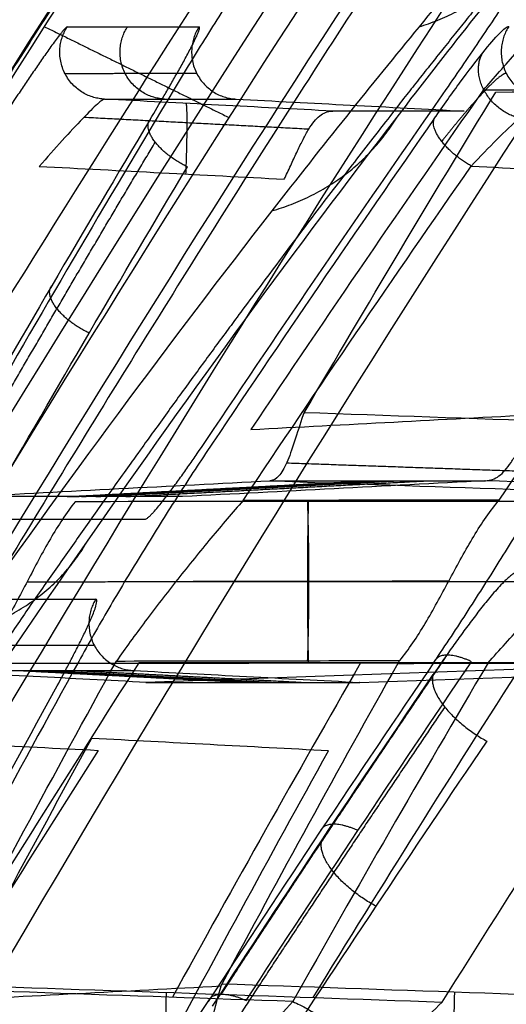
# Model space of a CAD drawing. Units: millimetres. Extents: x -240 to 240, y -7 to 562.
# Drawn here: x -136 to -132, y 507 to 514 of the extents above; entities that cross this region are included whole.
import ezdxf

# ---------------------------------------------------------------- set-up
doc = ezdxf.new("R2010")
doc.units = ezdxf.units.MM
doc.header["$MEASUREMENT"] = 0
doc.layers.add('Default', color=7, linetype='Continuous', true_color=0x000000)

msp = doc.modelspace()

# ---------------------------------------------------------------- linework, layer by layer
at = {"layer": 'Default'}
msp.add_arc((0, 428, -80.8098), 159.7099, 141.708251, 153.953741, dxfattribs=at)
for points, knots in [([(-131.5375, 520.9207, -120.703), (-134.5306, 516.694, -120.5233), (-137.3213, 512.3206, -120.3372), (-141.1795, 505.5781, -120.05), (-142.4113, 503.2998, -119.9528), (-144.1765, 499.8378, -119.8052), (-144.751, 498.6768, -119.7556), (-145.5914, 496.9254, -119.6809), (-145.8681, 496.3399, -119.6559), (-146.4144, 495.1654, -119.6058), (-146.684, 494.5764, -119.5828), (-146.95, 493.986, -119.5548)], [-0.02887128, -0.02887128, -0.02887128, -0.02887128, -0.01331918, -0.01331918, -0.00554312, -0.00554312, -0.00165413, -0.00165413, 0.00029095, 0.00029095, 0.00223603, 0.00223603, 0.00223603, 0.00223603]), ([(-146.5751, 494.7185, -119.3237), (-146.4442, 495.0052, -119.336), (-146.3125, 495.292, -119.3482), (-146.0473, 495.864, -119.3728), (-145.9138, 496.1496, -119.385), (-145.5109, 497.0052, -119.4217), (-145.239, 497.574, -119.4461), (-144.4132, 499.2755, -119.519), (-143.8493, 500.4035, -119.5674), (-142.118, 503.7674, -119.7115), (-140.9117, 505.9818, -119.8064), (-137.1385, 512.5372, -120.087), (-134.4164, 516.7916, -120.2689), (-131.5022, 520.9068, -120.4448)], [-0.03027264, -0.03027264, -0.03027264, -0.03027264, -0.02932626, -0.02932626, -0.02837988, -0.02837988, -0.02648713, -0.02648713, -0.02270303, -0.02270303, -0.01513506, -0.01513506, 0, 0, 0, 0]), ([(-144.668, 496.7676, -116.8594), (-144.4605, 497.2038, -116.8781), (-144.2509, 497.639, -116.8969), (-143.3731, 499.4412, -116.9744), (-142.6873, 500.8, -117.0328), (-141.2767, 503.4982, -117.1488), (-140.5525, 504.8365, -117.2063), (-139.0663, 507.4923, -117.3204), (-138.3043, 508.8094, -117.3769), (-136.7423, 511.4231, -117.4891), (-135.9429, 512.7184, -117.5447), (-134.3084, 515.2843, -117.6548), (-133.4732, 516.5553, -117.7093), (-132.0575, 518.6441, -117.7988), (-131.4873, 519.4687, -117.8342), (-130.9092, 520.2881, -117.8693)], [3.76447, 3.76447, 3.76447, 3.76447, 5.223323, 5.223323, 9.818745, 9.818745, 14.414167, 14.414167, 19.009589, 19.009589, 23.605011, 23.605011, 28.200434, 28.200434, 31.229582, 31.229582, 31.229582, 31.229582]), ([(-143.0776, 498.0451, -49.5713), (-142.6569, 498.853, -48.7015), (-142.2338, 499.6447, -47.8144), (-141.3845, 501.1953, -46.0047), (-140.9575, 501.9556, -45.0802), (-139.6823, 504.1716, -42.2696), (-138.839, 505.5653, -40.3442), (-137.1801, 508.1854, -36.3844), (-136.3646, 509.4118, -34.3501), (-134.7779, 511.6915, -30.1626), (-134.0067, 512.7449, -28.0095), (-132.8985, 514.1855, -24.6802), (-132.5374, 514.6423, -23.5542), (-131.8343, 515.507, -21.2661), (-131.4929, 515.9142, -20.1054), (-130.5124, 517.047, -16.6036), (-129.9137, 517.6884, -14.2315), (-128.8466, 518.7324, -9.401), (-128.3785, 519.1347, -6.9425), (-127.793, 519.5422, -3.185), (-127.6168, 519.6454, -1.9163), (-127.3101, 519.7816, 0.6149), (-127.1791, 519.815, 1.8789), (-126.854, 519.8117, 5.6641), (-126.7274, 519.672, 8.1805), (-126.6552, 519.1159, 13.2003), (-126.7096, 518.6994, 15.7044), (-126.9948, 517.5846, 20.696), (-127.2225, 516.8981, 23.1315), (-127.8211, 515.2862, 27.8933), (-128.1922, 514.3609, 30.2195), (-128.8375, 512.8023, 33.6326), (-129.0676, 512.2541, 34.7581), (-129.554, 511.1024, 36.9824), (-129.8084, 510.5037, 38.0722), (-130.5993, 508.6425, 41.2793), (-131.1636, 507.3152, 43.3346), (-132.93, 503.0935, 49.2802), (-134.2044, 499.9613, 52.9525), (-135.5006, 496.5268, 56.3699)], [0, 0, 0, 0, 0.0038099, 0.0038099, 0.0076198, 0.0076198, 0.0152396, 0.0152396, 0.0228594, 0.0228594, 0.0304792, 0.0304792, 0.0342863, 0.0342863, 0.0380934, 0.0380934, 0.0457077, 0.0457077, 0.053333, 0.053333, 0.0571457, 0.0571457, 0.0609583, 0.0609583, 0.0685781, 0.0685781, 0.0761979, 0.0761979, 0.0838177, 0.0838177, 0.0914375, 0.0914375, 0.0952474, 0.0952474, 0.0990573, 0.0990573, 0.106677, 0.106677, 0.1219166, 0.1219166, 0.1219166, 0.1219166]), ([(-130.8156, 519.2581, -115.8019), (-133.2529, 515.762, -115.6513), (-135.5496, 512.1689, -115.4964), (-139.8485, 504.8109, -115.1788), (-141.8507, 501.0459, -115.0161), (-143.6992, 497.2061, -114.8501)], [-0.02628288, -0.02628288, -0.02628288, -0.02628288, -0.01348585, -0.01348585, -0.00068938, -0.00068938, -0.00068938, -0.00068938]), ([(-136.5244, 495.9863, 55.4268), (-135.2073, 499.4001, 52.0816), (-133.9122, 502.5149, 48.4847), (-132.1167, 506.7136, 42.6578), (-131.5431, 508.0338, 40.643), (-130.7388, 509.8851, 37.4982), (-130.4801, 510.4806, 36.4295), (-129.9854, 511.6261, 34.2479), (-129.7513, 512.1713, 33.1439), (-129.0946, 513.7213, 29.7956), (-128.7168, 514.6414, 27.5131), (-128.1065, 516.2435, 22.84), (-127.8741, 516.9255, 20.4494), (-127.5815, 518.0317, 15.5496), (-127.5249, 518.4441, 13.0911), (-127.5945, 518.9931, 8.163), (-127.7207, 519.1298, 5.6925), (-128.0475, 519.1288, 1.9774), (-128.1793, 519.0941, 0.7374), (-128.4109, 518.9902, -1.1248), (-128.4938, 518.9468, -1.7463), (-128.6704, 518.8432, -2.9861), (-128.764, 518.783, -3.6043), (-129.2558, 518.4412, -6.6757), (-129.728, 518.0378, -9.087), (-130.8057, 516.9921, -13.8272), (-131.4112, 516.3498, -16.1562), (-132.4029, 515.2164, -19.5935), (-132.7483, 514.8091, -20.7327), (-133.4598, 513.9445, -22.9782), (-133.8253, 513.4878, -24.083), (-134.9463, 512.0488, -27.3477), (-135.7263, 510.9974, -29.4579), (-137.3314, 508.7233, -33.5607), (-138.1565, 507.5005, -35.5532), (-139.8349, 504.8895, -39.4304), (-140.6882, 503.5013, -41.315), (-141.9785, 501.2949, -44.0651), (-142.4107, 500.5382, -44.9696), (-143.2701, 498.9951, -46.7397), (-143.6983, 498.2074, -47.6072), (-144.1241, 497.4038, -48.4577)], [0, 0, 0, 0, 0.0148627, 0.0148627, 0.022294, 0.022294, 0.0260096, 0.0260096, 0.0297253, 0.0297253, 0.0371566, 0.0371566, 0.044588, 0.044588, 0.0520193, 0.0520193, 0.0594506, 0.0594506, 0.0631663, 0.0631663, 0.0650241, 0.0650241, 0.0668819, 0.0668819, 0.0743133, 0.0743133, 0.0817446, 0.0817446, 0.0854603, 0.0854603, 0.0891759, 0.0891759, 0.0966073, 0.0966073, 0.1040386, 0.1040386, 0.1114699, 0.1114699, 0.1151856, 0.1151856, 0.1189012, 0.1189012, 0.1189012, 0.1189012]), ([(-130.6324, 519.0414, -114.8369), (-132.9631, 515.7038, -114.7027), (-135.165, 512.2782, -114.5616), (-139.3016, 505.2665, -114.2663), (-141.2324, 501.6873, -114.1124), (-143.0258, 498.0347, -113.9523)], [-0.02532579, -0.02532579, -0.02532579, -0.02532579, -0.01311667, -0.01311667, -0.00090754, -0.00090754, -0.00090754, -0.00090754]), ([(-142.3272, 497.9472, -114.2176), (-140.5507, 501.5654, -114.3739), (-138.6366, 505.1153, -114.5271), (-134.5438, 512.0595, -114.8265), (-132.365, 515.4537, -114.9727), (-130.0599, 518.7607, -115.115)], [-0.024194, -0.024194, -0.024194, -0.024194, -0.01209718, -0.01209718, 0, 0, 0, 0]), ([(-133.9276, 515.4605, -145.7187), (-134.0146, 515.3344, -145.6461), (-134.1005, 515.2076, -145.5948), (-134.2704, 514.9527, -145.5253), (-134.3557, 514.8226, -145.5069), (-134.5218, 514.5655, -145.5022), (-134.6042, 514.4359, -145.5157), (-134.7263, 514.2407, -145.5632), (-134.7667, 514.1754, -145.5837), (-134.847, 514.0447, -145.6353), (-134.8867, 513.9792, -145.6664), (-134.9261, 513.9135, -145.7043)], [0, 0, 0, 0, 0.000473422, 0.000473422, 0.000943424, 0.000943424, 0.001416861, 0.001416861, 0.001653537, 0.001653537, 0.001890214, 0.001890214, 0.001890214, 0.001890214]), ([(-132.9026, 513.9099, -171.9221), (-132.8138, 514.037, -171.9954), (-132.7264, 514.1648, -172.0448), (-132.5535, 514.4216, -172.1092), (-132.4665, 514.5528, -172.1242), (-132.2975, 514.8112, -172.1219), (-132.2128, 514.9426, -172.1049), (-132.0469, 515.2039, -172.0358), (-131.9642, 515.3362, -171.9833), (-131.8837, 515.468, -171.9074)], [0, 0, 0, 0, 0.000478707, 0.000478707, 0.000953687, 0.000953687, 0.001430587, 0.001430587, 0.00190754, 0.00190754, 0.00190754, 0.00190754]), ([(-132.6278, 513.9049, -171.5987), (-132.5478, 513.9946, -171.6495), (-132.4628, 514.0915, -171.688), (-132.2885, 514.2929, -171.738), (-132.1991, 514.3974, -171.7495), (-132.0217, 514.6075, -171.745), (-131.9339, 514.7127, -171.729), (-131.7657, 514.917, -171.6705), (-131.6853, 515.0161, -171.6279), (-131.6112, 515.1089, -171.5734)], [-0.001625469, -0.001625469, -0.001625469, -0.001625469, -0.001219336, -0.001219336, -0.000812691, -0.000812691, -0.000406131, -0.000406131, 0, 0, 0, 0]), ([(-132.9904, 513.6952, -172.4815), (-132.9228, 513.7923, -172.5374), (-132.8576, 513.8835, -172.6064), (-132.7362, 514.0481, -172.7682), (-132.6801, 514.1215, -172.8611), (-132.5811, 514.2445, -173.068), (-132.5386, 514.2938, -173.1821), (-132.4723, 514.3614, -173.4237), (-132.4486, 514.3797, -173.5512), (-132.4366, 514.3797, -173.6812)], [-0.001551752, -0.001551752, -0.001551752, -0.001551752, -0.00116386, -0.00116386, -0.000775876, -0.000775876, -0.000387938, -0.000387938, 0, 0, 0, 0]), ([(-135.7221, 514.3763, -125.5549), (-135.7247, 514.3763, -125.4953), (-135.7293, 514.3726, -125.445), (-135.739, 514.3632, -125.3602), (-135.7441, 514.3576, -125.3256), (-135.7544, 514.3457, -125.263), (-135.7595, 514.3395, -125.2359), (-135.7698, 514.3267, -125.1857), (-135.775, 514.3202, -125.1626), (-135.7906, 514.3, -125.0975), (-135.8011, 514.2862, -125.0598), (-135.822, 514.2581, -124.9908), (-135.8324, 514.2438, -124.9596), (-135.8635, 514.2007, -124.8728), (-135.8842, 514.1715, -124.8237), (-135.9253, 514.1126, -124.7353), (-135.9458, 514.0829, -124.6963), (-135.9866, 514.0233, -124.6248), (-136.0069, 513.9934, -124.5926), (-136.0475, 513.9333, -124.5334), (-136.0677, 513.9031, -124.5063), (-136.1281, 513.8125, -124.4318), (-136.1682, 513.7517, -124.3904), (-136.208, 513.6907, -124.3553)], [0, 0, 0, 0, 0.000047449, 0.000047449, 0.000094897, 0.000094897, 0.000142346, 0.000142346, 0.000189795, 0.000189795, 0.000285565, 0.000285565, 0.000381336, 0.000381336, 0.000572865, 0.000572865, 0.000764447, 0.000764447, 0.000956016, 0.000956016, 0.00114757, 0.00114757, 0.001530678, 0.001530678, 0.001530678, 0.001530678]), ([(-135.1045, 513.6885, -145.1494), (-135.0694, 513.7472, -145.1157), (-135.0346, 513.806, -145.0761), (-134.983, 513.8943, -145.0044), (-134.9659, 513.9237, -144.9785), (-134.9319, 513.9827, -144.9215), (-134.9151, 514.0122, -144.8904), (-134.8818, 514.0713, -144.8214), (-134.8653, 514.1008, -144.7836), (-134.8329, 514.16, -144.6979), (-134.8171, 514.1896, -144.6502), (-134.7941, 514.2339, -144.5648), (-134.7866, 514.2486, -144.5341), (-134.7721, 514.2781, -144.4656), (-134.765, 514.2928, -144.428), (-134.7553, 514.3144, -144.3624), (-134.7522, 514.3216, -144.339), (-134.7464, 514.3358, -144.2865), (-134.7437, 514.3429, -144.2575), (-134.7392, 514.3563, -144.1908), (-134.7374, 514.363, -144.1516), (-134.7364, 514.3736, -144.0595), (-134.7373, 514.3773, -144.0067), (-134.741, 514.3773, -143.9478)], [0, 0, 0, 0, 0.000377237, 0.000377237, 0.000565864, 0.000565864, 0.000754498, 0.000754498, 0.000943108, 0.000943108, 0.001131704, 0.001131704, 0.001226022, 0.001226022, 0.001320339, 0.001320339, 0.001367128, 0.001367128, 0.001413918, 0.001413918, 0.001460707, 0.001460707, 0.001507497, 0.001507497, 0.001507497, 0.001507497]), ([(-135.4453, 513.839, -125.5427), (-135.452, 513.8391, -125.4476), (-135.4698, 513.8262, -125.3529), (-135.525, 513.7764, -125.1714), (-135.5623, 513.7394, -125.0847), (-135.6522, 513.6462, -124.9275), (-135.7038, 513.5909, -124.8577), (-135.8138, 513.4701, -124.7386), (-135.8723, 513.4048, -124.6893), (-135.9303, 513.3389, -124.6504)], [-0.001196096, -0.001196096, -0.001196096, -0.001196096, -0.00089345, -0.00089345, -0.000589979, -0.000589979, -0.000295135, -0.000295135, 0, 0, 0, 0]), ([(-132.1626, 513.8396, -173.6559), (-132.1757, 513.8398, -173.5595), (-132.2, 513.8265, -173.4649), (-132.2672, 513.7775, -173.2854), (-132.31, 513.7418, -173.2005), (-132.4087, 513.6522, -173.0465), (-132.4643, 513.5987, -172.9773), (-132.5844, 513.4786, -172.8565), (-132.6488, 513.4121, -172.8049), (-132.7153, 513.3412, -172.763)], [-0.001224001, -0.001224001, -0.001224001, -0.001224001, -0.000918, -0.000918, -0.000612, -0.000612, -0.000306, -0.000306, 0, 0, 0, 0]), ([(-134.1011, 513.2551, -124.7143), (-134.0848, 513.2892, -124.7343), (-134.0688, 513.3236, -124.7571), (-134.0381, 513.3903, -124.808), (-134.0233, 513.4226, -124.836), (-133.9944, 513.484, -124.8967), (-133.9804, 513.513, -124.9294), (-133.9526, 513.567, -124.9988), (-133.939, 513.5917, -125.0356), (-133.9121, 513.6356, -125.1107), (-133.8985, 513.6554, -125.1503), (-133.8711, 513.6893, -125.2315), (-133.8572, 513.7036, -125.2729), (-133.8288, 513.7263, -125.3566), (-133.8143, 513.7348, -125.3987), (-133.7842, 513.7463, -125.4824), (-133.7687, 513.7493, -125.524), (-133.7525, 513.7498, -125.5643)], [-0.001082558, -0.001082558, -0.001082558, -0.001082558, -0.000946843, -0.000946843, -0.000813732, -0.000813732, -0.000680612, -0.000680612, -0.000544852, -0.000544852, -0.000407926, -0.000407926, -0.000272354, -0.000272354, -0.000136804, -0.000136804, 0, 0, 0, 0]), ([(-133.9665, 511.4896, -147.5109), (-133.9894, 511.4205, -147.5519), (-134.0101, 511.3537, -147.603), (-134.0499, 511.2332, -147.7232), (-134.0689, 511.1796, -147.7923), (-134.0974, 511.1143, -147.9045), (-134.107, 511.0948, -147.9435), (-134.1265, 511.0613, -148.0233), (-134.1363, 511.0472, -148.0641), (-134.1668, 511.0132, -148.1878), (-134.1882, 511.0018, -148.2718), (-134.2115, 511.0003, -148.3515)], [0, 0, 0, 0, 0.000261866, 0.000261866, 0.000523714, 0.000523714, 0.000653691, 0.000653691, 0.000782543, 0.000782543, 0.001041285, 0.001041285, 0.001041285, 0.001041285]), ([(-132.6096, 511.0003, -169.2356), (-132.5731, 511.0018, -169.3172), (-132.5405, 511.0134, -169.4002), (-132.4787, 511.0586, -169.5642), (-132.4493, 511.0922, -169.6451), (-132.4047, 511.1589, -169.7588), (-132.3898, 511.1835, -169.7952), (-132.3598, 511.237, -169.8641), (-132.3447, 511.2659, -169.8966), (-132.3137, 511.3268, -169.9569), (-132.2978, 511.3588, -169.9847), (-132.265, 511.425, -170.0354), (-132.248, 511.4591, -170.0581), (-132.2306, 511.493, -170.078)], [0, 0, 0, 0, 0.000276825, 0.000276825, 0.000553798, 0.000553798, 0.00068805, 0.00068805, 0.000819771, 0.000819771, 0.000951494, 0.000951494, 0.001085686, 0.001085686, 0.001085686, 0.001085686]), ([(-135.1426, 510.7146, -169.3253), (-135.1401, 510.7146, -169.3543), (-135.1373, 510.7156, -169.3806), (-135.1314, 510.7185, -169.4278), (-135.1284, 510.7204, -169.449), (-135.1192, 510.727, -169.5077), (-135.1132, 510.7323, -169.5397), (-135.1013, 510.7435, -169.5979), (-135.0955, 510.7494, -169.6233), (-135.084, 510.7615, -169.6703), (-135.0783, 510.7677, -169.6919), (-135.0612, 510.7869, -169.7532), (-135.0499, 510.8002, -169.7888), (-135.0277, 510.8273, -169.8541), (-135.0167, 510.841, -169.8836), (-134.9839, 510.8827, -169.966), (-134.9624, 510.9111, -170.0127), (-134.9199, 510.9683, -170.0969), (-134.8988, 510.9972, -170.1342), (-134.857, 511.0554, -170.2025), (-134.8363, 511.0846, -170.2334), (-134.7951, 511.1434, -170.2903), (-134.7746, 511.1729, -170.3163), (-134.7134, 511.2617, -170.3884), (-134.6731, 511.3213, -170.4286), (-134.633, 511.3811, -170.4631)], [0, 0, 0, 0, 0.000022841, 0.000022841, 0.000045683, 0.000045683, 0.000091365, 0.000091365, 0.000137048, 0.000137048, 0.000182731, 0.000182731, 0.000274995, 0.000274995, 0.000367259, 0.000367259, 0.000551772, 0.000551772, 0.000736332, 0.000736332, 0.00092088, 0.00092088, 0.001105415, 0.001105415, 0.001474486, 0.001474486, 0.001474486, 0.001474486]), ([(-134.6922, 511.2021, -171.0461), (-134.776, 511.0768, -170.974), (-134.8583, 510.9506, -170.9229), (-135.0203, 510.6966, -170.8535), (-135.1013, 510.5669, -170.835), (-135.2583, 510.31, -170.8302), (-135.3359, 510.1805, -170.8436), (-135.4502, 509.985, -170.8911), (-135.4879, 509.9196, -170.9116), (-135.5626, 509.7885, -170.9633), (-135.5995, 509.7228, -170.9945), (-135.6358, 509.6568, -171.0325)], [0, 0, 0, 0, 0.000465792, 0.000465792, 0.000928335, 0.000928335, 0.001394145, 0.001394145, 0.001627007, 0.001627007, 0.00185987, 0.00185987, 0.00185987, 0.00185987]), ([(-132.9915, 509.6521, -197.2463), (-132.9055, 509.7786, -197.3192), (-132.8213, 509.9061, -197.3687), (-132.6555, 510.1625, -197.4334), (-132.5724, 510.2935, -197.4487), (-132.4114, 510.5527, -197.4469), (-132.3318, 510.6834, -197.4301), (-132.2142, 510.8807, -197.3782), (-132.1753, 510.9466, -197.3564), (-132.0984, 511.0789, -197.3026), (-132.0604, 511.1452, -197.2706), (-132.0228, 511.2118, -197.2323)], [0, 0, 0, 0, 0.000471536, 0.000471536, 0.00093948, 0.00093948, 0.001411089, 0.001411089, 0.001646819, 0.001646819, 0.001882548, 0.001882548, 0.001882548, 0.001882548]), ([(-134.2151, 511, -148.3831), (-133.9859, 511, -151.8384), (-133.739, 511, -155.2928), (-133.4656, 511, -158.8606), (-133.4568, 511, -158.9747), (-133.4393, 511, -159.2028), (-133.4303, 511, -159.3191), (-133.4036, 511, -159.6648), (-133.3857, 511, -159.8952), (-133.3317, 511, -160.5864), (-133.2955, 511, -161.0472), (-133.1857, 511, -162.4293), (-133.1113, 511, -163.3504), (-132.9005, 511, -165.9163), (-132.7613, 511, -167.5604), (-132.6181, 511, -169.2037)], [0.00059084, 0.00059084, 0.00059084, 0.00059084, 0.01102974, 0.01102974, 0.01137451, 0.01137451, 0.01171928, 0.01171928, 0.01240882, 0.01240882, 0.01378789, 0.01378789, 0.01654604, 0.01654604, 0.02147288, 0.02147288, 0.02147288, 0.02147288]), ([(-135.6624, 510.8444, -123.3225), (-135.695, 510.8034, -123.2991), (-135.7266, 510.7594, -123.2772), (-135.788, 510.6668, -123.2385), (-135.8178, 510.6183, -123.2216), (-135.8763, 510.518, -123.1939), (-135.9049, 510.4661, -123.1832), (-135.9615, 510.3607, -123.1687), (-135.9896, 510.3071, -123.165), (-136.0453, 510.2008, -123.1646), (-136.0733, 510.1472, -123.168), (-136.1302, 510.0417, -123.1818), (-136.1589, 509.9897, -123.1922), (-136.2177, 509.889, -123.2192), (-136.2478, 509.8403, -123.2359), (-136.3098, 509.7472, -123.2742), (-136.3417, 509.7029, -123.2959), (-136.3749, 509.6613, -123.3193)], [0, 0, 0, 0, 0.000179846, 0.000179846, 0.000358245, 0.000358245, 0.000536664, 0.000536664, 0.000716692, 0.000716692, 0.000897032, 0.000897032, 0.0010765, 0.0010765, 0.00125579, 0.00125579, 0.00143594, 0.00143594, 0.00143594, 0.00143594]), ([(-134.4136, 510.8533, -171.3278), (-134.4913, 510.7644, -171.2754), (-134.571, 510.6707, -171.2346), (-134.7335, 510.4751, -171.1765), (-134.8162, 510.373, -171.1593), (-134.9821, 510.163, -171.1525), (-135.0634, 510.0575, -171.1628), (-135.2174, 509.852, -171.2124), (-135.2901, 509.752, -171.2516), (-135.3552, 509.6592, -171.3044)], [-0.001574645, -0.001574645, -0.001574645, -0.001574645, -0.001177636, -0.001177636, -0.000780584, -0.000780584, -0.000389916, -0.000389916, 0, 0, 0, 0]), ([(-133.2476, 509.6628, -171.4317), (-133.2142, 509.7038, -171.4087), (-133.1817, 509.7478, -171.3871), (-133.1186, 509.8404, -171.3491), (-133.088, 509.8889, -171.3325), (-133.028, 509.9893, -171.3056), (-132.9986, 510.0411, -171.2952), (-132.9405, 510.1465, -171.2813), (-132.9117, 510.2001, -171.2779), (-132.8547, 510.3064, -171.2782), (-132.826, 510.36, -171.2819), (-132.768, 510.4654, -171.2963), (-132.7387, 510.5174, -171.307), (-132.6787, 510.6179, -171.3347), (-132.6481, 510.6666, -171.3516), (-132.585, 510.7595, -171.3905), (-132.5525, 510.8037, -171.4125), (-132.5188, 510.8451, -171.4361)], [-0.001443196, -0.001443196, -0.001443196, -0.001443196, -0.001262492, -0.001262492, -0.001083366, -0.001083366, -0.000904208, -0.000904208, -0.000723318, -0.000723318, -0.000541974, -0.000541974, -0.000361465, -0.000361465, -0.000181119, -0.000181119, 0, 0, 0, 0]), ([(-132.5909, 509.6457, -123.1766), (-132.5077, 509.7386, -123.1218), (-132.4182, 509.8376, -123.0795), (-132.2318, 510.0411, -123.0217), (-132.135, 510.1458, -123.0061), (-131.9406, 510.3539, -123.0021), (-131.8422, 510.4583, -123.0137), (-131.65, 510.6602, -123.064), (-131.5562, 510.7576, -123.1027), (-131.4688, 510.8475, -123.1533)], [-0.001674913, -0.001674913, -0.001674913, -0.001674913, -0.001254785, -0.001254785, -0.000834084, -0.000834084, -0.000416808, -0.000416808, 0, 0, 0, 0]), ([(-132.3699, 510.3174, -199.0721), (-132.3766, 510.3199, -199.0008), (-132.3851, 510.3173, -198.9414), (-132.4016, 510.3093, -198.8426), (-132.4096, 510.304, -198.8028), (-132.4252, 510.2922, -198.731), (-132.4328, 510.2859, -198.6997), (-132.4478, 510.2725, -198.6416), (-132.4551, 510.2657, -198.6153), (-132.4769, 510.2445, -198.5407), (-132.4912, 510.2296, -198.4975), (-132.5192, 510.1992, -198.4185), (-132.533, 510.1836, -198.3828), (-132.5602, 510.1521, -198.3164), (-132.5736, 510.1361, -198.2858), (-132.6002, 510.1039, -198.2283), (-132.6134, 510.0876, -198.2014), (-132.6527, 510.0383, -198.1249), (-132.6785, 510.005, -198.0798), (-132.7293, 509.938, -197.9976), (-132.7545, 509.9042, -197.9605), (-132.8043, 509.8362, -197.8922), (-132.829, 509.8019, -197.8611), (-132.9024, 509.6987, -197.7752), (-132.9505, 509.6292, -197.7277), (-132.9981, 509.5592, -197.6874)], [0, 0, 0, 0, 0.000054955, 0.000054955, 0.00010991, 0.00010991, 0.000164865, 0.000164865, 0.00021982, 0.00021982, 0.000331019, 0.000331019, 0.000442218, 0.000442218, 0.000553298, 0.000553298, 0.000664378, 0.000664378, 0.000886322, 0.000886322, 0.001108749, 0.001108749, 0.00133116, 0.00133116, 0.001775982, 0.001775982, 0.001775982, 0.001775982]), ([(-135.8209, 509.4301, -170.4752), (-135.7889, 509.4883, -170.4417), (-135.7573, 509.5466, -170.4025), (-135.7107, 509.6344, -170.3315), (-135.6953, 509.6637, -170.3057), (-135.6648, 509.7225, -170.2492), (-135.6498, 509.7519, -170.2184), (-135.6202, 509.8108, -170.15), (-135.6057, 509.8404, -170.1124), (-135.5773, 509.8995, -170.0272), (-135.5636, 509.9292, -169.9798), (-135.544, 509.9737, -169.8947), (-135.5377, 509.9886, -169.8641), (-135.5257, 510.0183, -169.7956), (-135.52, 510.0331, -169.758), (-135.5123, 510.0551, -169.6919), (-135.51, 510.0624, -169.6683), (-135.5058, 510.0769, -169.6151), (-135.504, 510.0842, -169.5854), (-135.5002, 510.105, -169.4829), (-135.5001, 510.1189, -169.3873), (-135.5098, 510.1189, -169.275)], [0, 0, 0, 0, 0.000373444, 0.000373444, 0.000560175, 0.000560175, 0.000746912, 0.000746912, 0.000933627, 0.000933627, 0.001120325, 0.001120325, 0.001213694, 0.001213694, 0.001307063, 0.001307063, 0.001353642, 0.001353642, 0.001400222, 0.001400222, 0.00149338, 0.00149338, 0.00149338, 0.00149338]), ([(-134.5793, 507.2395, -172.8307), (-134.5988, 507.1702, -172.8719), (-134.6164, 507.1034, -172.923), (-134.6502, 506.9829, -173.0434), (-134.6664, 506.9293, -173.1126), (-134.6907, 506.864, -173.2249), (-134.6989, 506.8445, -173.2638), (-134.7154, 506.8111, -173.3436), (-134.7239, 506.797, -173.3845), (-134.7499, 506.763, -173.5083), (-134.7682, 506.7517, -173.5922), (-134.7881, 506.7503, -173.6723)], [0, 0, 0, 0, 0.000259841, 0.000259841, 0.000519671, 0.000519671, 0.000648736, 0.000648736, 0.000776791, 0.000776791, 0.001033844, 0.001033844, 0.001033844, 0.001033844]), ([(-135.1887, 506.4594, -194.6498), (-135.1855, 506.4594, -194.6785), (-135.1821, 506.4603, -194.7045), (-135.1754, 506.4632, -194.7509), (-135.172, 506.465, -194.7717), (-135.1619, 506.4714, -194.8296), (-135.1555, 506.4765, -194.8612), (-135.1427, 506.4875, -194.9191), (-135.1366, 506.4933, -194.9444), (-135.1244, 506.5052, -194.9914), (-135.1185, 506.5114, -195.013), (-135.1007, 506.5304, -195.0743), (-135.089, 506.5436, -195.11), (-135.0661, 506.5705, -195.1755), (-135.0549, 506.5842, -195.2052), (-135.0215, 506.6258, -195.288), (-134.9998, 506.6542, -195.335), (-134.9569, 506.7115, -195.4199), (-134.9358, 506.7405, -195.4575), (-134.8941, 506.799, -195.5265), (-134.8734, 506.8284, -195.5577), (-134.8325, 506.8875, -195.6151), (-134.8121, 506.9172, -195.6414), (-134.7516, 507.0067, -195.7142), (-134.7118, 507.0669, -195.7549), (-134.6724, 507.1273, -195.7897)], [0, 0, 0, 0, 0.000022891, 0.000022891, 0.000045781, 0.000045781, 0.000091562, 0.000091562, 0.000137343, 0.000137343, 0.000183124, 0.000183124, 0.000275571, 0.000275571, 0.000368017, 0.000368017, 0.000552897, 0.000552897, 0.000737822, 0.000737822, 0.000922735, 0.000922735, 0.001107638, 0.001107638, 0.001477441, 0.001477441, 0.001477441, 0.001477441]), ([(-134.4561, 506.6267, -125.5162), (-134.4588, 506.6267, -125.4693), (-134.4584, 506.6299, -125.4231), (-134.4522, 506.6423, -125.3321), (-134.4464, 506.6515, -125.2873), (-134.4207, 506.6876, -125.1552), (-134.3922, 506.7238, -125.07), (-134.3185, 506.8132, -124.9172), (-134.2721, 506.8677, -124.8469), (-134.1667, 506.9888, -124.7259), (-134.1082, 507.055, -124.6748), (-134.044, 507.1265, -124.6325)], [-0.00115785, -0.00115785, -0.00115785, -0.00115785, -0.001013118, -0.001013118, -0.000868387, -0.000868387, -0.000578925, -0.000578925, -0.000289462, -0.000289462, 0, 0, 0, 0]), ([(-132.9318, 507.1228, -144.8421), (-132.9962, 507.0586, -144.8041), (-133.0616, 506.9947, -144.7562), (-133.1854, 506.876, -144.6401), (-133.244, 506.8213, -144.5719), (-133.3476, 506.7283, -144.4179), (-133.392, 506.6908, -144.3321), (-133.4595, 506.6398, -144.1505), (-133.4828, 506.6263, -144.0548), (-133.4934, 506.6265, -143.958)], [-0.00120835, -0.00120835, -0.00120835, -0.00120835, -0.000910248, -0.000910248, -0.00061248, -0.00061248, -0.000305648, -0.000305648, 0, 0, 0, 0])]:
    msp.add_open_spline(points, degree=3, knots=knots, dxfattribs=at)
for points, weights, knots in [([(-131.529, 520.9203, -120.5719), (-134.5404, 516.6679, -120.3906), (-137.3467, 512.2672, -120.2029), (-141.2241, 505.4821, -119.9131), (-142.4617, 503.1891, -119.8151), (-144.2345, 499.7049, -119.6662), (-144.8111, 498.5368, -119.6162), (-145.6545, 496.7746, -119.5408), (-145.9321, 496.1856, -119.5156), (-146.3944, 495.1888, -119.473), (-146.5812, 494.7816, -119.457), (-146.766, 494.3743, -119.439)], [0.992374522515, 0.992318639843, 0.992263862197, 0.992182474073, 0.992155534308, 0.992115025531, 0.992101810047, 0.992081546428, 0.99207501752, 0.992063485756, 0.992059078517, 0.992055056904], [0.000003, 0.000003, 0.000003, 0.000003, 15.647837, 15.647837, 23.471755, 23.471755, 27.383715, 27.383715, 29.339694, 29.339694, 30.684178, 30.684178, 30.684178, 30.684178]), ([(-135.9142, 496.1656, 55.8438), (-134.6196, 499.5834, 52.4793), (-133.3417, 502.7137, 48.8509), (-131.5688, 506.9347, 42.9665), (-131.0028, 508.2607, 40.9339), (-130.209, 510.1207, 37.7599), (-129.9538, 510.7189, 36.6818), (-129.4658, 511.8693, 34.481), (-129.2349, 512.417, 33.3673), (-128.5874, 513.9731, 29.9908), (-128.2147, 514.8977, 27.6877), (-127.6134, 516.5071, 22.9734), (-127.3844, 517.1927, 20.5612), (-127.0973, 518.3046, 15.6181), (-127.0423, 518.7195, 13.1373), (-127.1135, 519.272, 8.1656), (-127.2397, 519.4099, 5.6725), (-127.5648, 519.4101, 1.9248), (-127.6957, 519.3756, 0.6738), (-128.0025, 519.2373, -1.8313), (-128.1787, 519.1329, -3.087), (-128.7644, 518.7223, -6.8065), (-129.2329, 518.3177, -9.2398), (-130.3011, 517.2693, -14.0226), (-130.9013, 516.6247, -16.3731), (-131.8833, 515.4882, -19.8398), (-132.2254, 515.0794, -20.9893), (-132.9299, 514.2118, -23.2551), (-133.2918, 513.7535, -24.37), (-134.4022, 512.3085, -27.6663), (-135.1744, 511.2528, -29.7958), (-136.7625, 508.9699, -33.936), (-137.5788, 507.7419, -35.9468), (-139.2384, 505.1205, -39.8592), (-140.0821, 503.7261, -41.761), (-141.3562, 501.5126, -44.5336), (-141.7831, 500.7527, -45.4462), (-142.6322, 499.2032, -47.2322), (-143.055, 498.4122, -48.1074), (-143.4751, 497.606, -48.9647)], [0.963851023425, 0.966492058938, 0.968955883331, 0.972252042695, 0.973284283091, 0.974714711479, 0.975171840816, 0.976043224373, 0.976453871155, 0.977606549139, 0.978270156544, 0.979371141903, 0.979808624028, 0.980434831287, 0.980616825142, 0.98072074202, 0.980642775834, 0.980328941891, 0.980191473073, 0.979849946676, 0.979645356719, 0.978941417989, 0.978350157055, 0.976939762367, 0.97612054846, 0.974727930704, 0.974235049006, 0.973202343209, 0.972663370981, 0.970982210933, 0.969775871753, 0.967207993487, 0.965846371342, 0.962981668681, 0.961478520283, 0.959128187167, 0.958328192978, 0.956710997897, 0.955892343212, 0.955065029516], [0, 0, 0, 0, 15.169505, 15.169505, 22.754257, 22.754257, 26.546633, 26.546633, 30.339009, 30.339009, 37.923762, 37.923762, 45.508514, 45.508514, 53.093266, 53.093266, 60.678019, 60.678019, 64.470395, 64.470395, 68.262771, 68.262771, 75.847523, 75.847523, 83.432276, 83.432276, 87.224652, 87.224652, 91.017028, 91.017028, 98.60178, 98.60178, 106.186533, 106.186533, 113.771285, 113.771285, 117.563661, 117.563661, 121.356038, 121.356038, 121.356038, 121.356038]), ([(-132.4548, 514.0303, -173.6829), (-132.4744, 514.0338, -173.4917), (-132.5308, 513.9893, -173.2993), (-132.7005, 513.8116, -172.9603), (-132.8104, 513.6829, -172.8155), (-132.9352, 513.5246, -172.7107)], [0.75004071179, 0.755147863408, 0.767026573404, 0.795268280425, 0.811497806762, 0.827188965335], [0, 0, 0, 0, 0.790666, 0.790666, 1.581332, 1.581332, 1.581332, 1.581332])]:
    msp.add_rational_spline(points, weights, degree=3, knots=knots, dxfattribs=at)
for points, weights, degree in [([(-130.5227, 519.0747, -115.3177), (-135.2929, 512.2318, -115.0229), (-139.523, 505.0167, -114.7116), (-143.1637, 497.5127, -114.3872)], [0.911522553212, 0.911483967631, 0.911445147948, 0.911406680418], 3), ([(-133.1041, 514.3768, -21.8554), (-132.5067, 514.561, -22.1111), (-132.1851, 515.0756, -22.4076)], [0.99999960733, 0.947437588987, 0.999999998463], 2), ([(-132.4366, 514.3797, -173.6812), (-132.7653, 513.8714, -173.7116), (-132.1626, 513.8396, -173.6559)], [1, 0.500081421713, 0.999999999999], 2), ([(-135.4453, 513.839, -125.5427), (-136.0434, 513.8704, -125.5691), (-135.7221, 514.3763, -125.5549)], [1, 0.504186500086, 0.999999763578], 2), ([(-134.9972, 513.839, -134.7389), (-135.5959, 513.8705, -134.7708), (-135.2736, 514.3767, -134.7536)], [1, 0.503634809859, 1], 2), ([(-134.741, 514.3773, -143.9478), (-135.0645, 513.8707, -143.968), (-134.4651, 513.8391, -143.9305)], [1, 0.502976392141, 0.999999763001], 2), ([(-132.3593, 513.697, -173.1235), (-132.8344, 513.8257, -173.274), (-132.6306, 514.183, -172.9646)], [1.00000091746, 0.56229439319, 1.00000000055], 2), ([(-134.7574, 514.0287, -143.9488), (-135.1402, 514.0285, -137.8228), (-135.4669, 514.0283, -131.6908), (-135.7378, 514.0281, -125.5556)], [0.751488136821, 0.751725681352, 0.751926955873, 0.752093190937], 3), ([(-134.8379, 513.2817, -124.6847), (-134.8193, 513.8048, -124.9672), (-134.8379, 513.8072, -125.5618)], [1.00000000001, 0.859441220446, 0.999999999978], 2), ([(-135.5956, 513.7049, -125.0271), (-135.0381, 513.6757, -125.0446), (-134.4807, 513.6465, -125.0621), (-133.9233, 513.6174, -125.0795)], [0.929719124538, 0.929720205488, 0.929721286072, 0.929722366291], 3), ([(-134.8277, 513.335, -144.8233), (-135.2313, 513.5293, -144.7422), (-135.1045, 513.6885, -145.1494)], [1, 0.609454655895, 1], 2), ([(-134.1989, 513.0082, -25.1712), (-133.5855, 513.1829, -25.4539), (-133.2677, 513.7055, -25.7894)], [0.999999996507, 0.944205969801, 1.00000000038], 2), ([(-132.7153, 513.3412, -172.763), (-133.0609, 513.5343, -172.8458), (-132.9904, 513.6952, -172.4815)], [0.999999835194, 0.654378011782, 1], 2), ([(-136.5169, 511.0367, -146.3245), (-136.0415, 511.868, -145.8453), (-135.5581, 512.6953, -145.3684), (-135.0665, 513.5184, -144.8939)], [0.805997677766, 0.805572098856, 0.805148606261, 0.804727327948], 3), ([(-135.5583, 512.099, -145.5364), (-135.9624, 512.2896, -145.4572), (-135.8368, 512.4501, -145.8626)], [1, 0.610721780267, 1], 2), ([(-134.0891, 511.1333, -147.8718), (-132.9096, 511.0921, -147.8476), (-131.7302, 511.0509, -147.8233), (-130.5507, 511.0096, -147.7991)], [0.930579509492, 0.930580454361, 0.930581398845, 0.930582342944], 3), ([(-133.9282, 510.8457, -123.2525), (-133.9422, 510.2515, -122.8947), (-133.9282, 509.6447, -123.2306)], [0.999999999992, 0.865754253116, 0.999999999943], 2), ([(-133.9327, 509.6617, -171.3903), (-133.9121, 510.2483, -171.0326), (-133.9327, 510.8541, -171.3568)], [0.999999999986, 0.867715418929, 1], 2), ([(-136.5289, 509.8603, -31.5093), (-135.8793, 510.0134, -31.8421), (-135.5712, 510.5516, -32.2563)], [1.00000028288, 0.936983787965, 0.999999870878], 2), ([(-132.0381, 510.2495, -123.0041), (-133.3658, 510.2486, -123.0577), (-134.6935, 510.2476, -123.1112), (-136.0213, 510.2466, -123.1648)], [0.932879730063, 0.932877907534, 0.932876084824, 0.932874261932], 3), ([(-134.912, 510.2518, -171.1554), (-134.2354, 510.2529, -171.1963), (-133.5588, 510.2541, -171.2372), (-132.8822, 510.2552, -171.278)], [0.933854590947, 0.933856724778, 0.933858858577, 0.933860992344], 3), ([(-135.5098, 510.1189, -169.275), (-135.8104, 509.6192, -169.3009), (-135.2296, 509.5885, -169.2508)], [0.999999768358, 0.514211447821, 0.999999768358], 2), ([(-135.5193, 509.7741, -169.2758), (-136.1203, 509.7737, -162.311), (-136.6496, 509.7734, -155.3359), (-137.1076, 509.7731, -148.3545)], [0.757105608089, 0.757464403556, 0.757776637579, 0.758044964583], 3), ([(-134.5754, 507.1806, -195.5879), (-134.0244, 508.0254, -196.0759), (-133.4643, 508.8662, -196.5616), (-132.8951, 509.7029, -197.045)], [0.891863257242, 0.892276067191, 0.89268754191, 0.893097651804], 3), ([(-132.713, 509.654, -196.9153), (-132.9496, 509.7662, -196.9995), (-132.9915, 509.6521, -197.2463)], [1, 0.786195303608, 1], 2), ([(-132.9981, 509.5592, -197.6874), (-133.0832, 509.3262, -198.1913), (-132.6, 509.063, -198.0788)], [1, 0.6649457002, 1], 2), ([(-132.9125, 509.3171, -198.0062), (-133.4672, 508.4996, -197.5351), (-134.0138, 507.6775, -197.0613), (-134.5522, 506.8508, -196.5849)], [0.8324728501, 0.832875556995, 0.833280430313, 0.833687315247], 3), ([(-133.5583, 508.3976, -196.189), (-133.7972, 508.5085, -196.2724), (-133.8386, 508.393, -196.5199)], [1, 0.784962934088, 1], 2), ([(-133.4249, 507.8359, -197.3708), (-133.909, 508.0946, -197.481), (-133.8255, 508.3284, -196.9793)], [1, 0.666157031818, 1], 2), ([(-134.9834, 506.6784, -143.9273), (-134.9954, 506.6801, -144.5151), (-134.9834, 507.1943, -144.7998)], [0.999999999995, 0.862057241373, 0.999999999984], 2), ([(-134.6724, 507.1273, -195.7897), (-134.6315, 507.2441, -195.5415), (-134.3904, 507.1346, -195.459)], [1, 0.783726514484, 1], 2), ([(-132.8387, 506.6817, -173.6621), (-132.8509, 506.6803, -173.0724), (-132.8387, 507.1955, -172.7854)], [1.00000000001, 0.861321787755, 0.999999999996], 2), ([(-134.044, 507.1265, -124.6325), (-133.3504, 506.8183, -124.7759), (-133.5481, 506.5314, -124.0866)], [0.999999999996, 0.613455717867, 1], 2)]:
    msp.add_rational_spline(points, weights, degree=degree, dxfattribs=at)
for points, degree in [([(-143.1367, 494.0884, -113.7474), (-139.0914, 502.8243, -114.1346), (-134.2463, 511.1863, -114.4883), (-128.6774, 519.0419, -114.8028)], 3), ([(-135.8902, 514.3779, -120.1657), (-135.2044, 514.0401, -117.8641), (-134.5187, 513.7024, -115.5624)], 2), ([(-135.7221, 514.3763, -125.5549), (-135.451, 514.3766, -131.6887), (-135.1241, 514.3769, -137.82), (-134.741, 514.3773, -143.9478)], 3), ([(-134.9261, 513.9135, -145.7043), (-135.4307, 513.0721, -146.1898), (-135.9271, 512.2262, -146.6779), (-136.4151, 511.3757, -147.1685)], 3), ([(-134.633, 511.3811, -170.4631), (-134.0642, 512.2299, -170.9528), (-133.4874, 513.0729, -171.4392), (-132.9026, 513.9099, -171.9221)], 3), ([(-132.6278, 513.9049, -171.5987), (-133.2122, 513.0685, -171.1151), (-133.7877, 512.2273, -170.6289), (-134.3546, 511.3814, -170.1399)], 3), ([(-133.9589, 511.5061, -147.5013), (-133.4913, 512.3049, -147.0401), (-133.0157, 513.1002, -146.5809), (-132.5323, 513.8919, -146.1238)], 3), ([(-130.5483, 513.9087, -171.4727), (-131.2415, 513.9074, -171.5147), (-131.9347, 513.9061, -171.5567), (-132.6278, 513.9049, -171.5987)], 3), ([(-132.5323, 513.8919, -146.1238), (-131.2451, 513.8929, -146.0719), (-129.9579, 513.894, -146.02), (-128.6707, 513.895, -145.968)], 3), ([(-135.4453, 513.839, -125.5427), (-135.1748, 513.839, -131.6688), (-134.8476, 513.8391, -137.8087), (-134.4651, 513.8391, -143.9305)], 3), ([(-133.7454, 513.75, -125.596), (-134.3121, 513.7797, -125.5783), (-134.8787, 513.8093, -125.5605), (-135.4453, 513.839, -125.5427)], 3), ([(-134.4651, 513.8391, -143.9305), (-133.8992, 513.8094, -143.9129), (-133.3333, 513.7797, -143.8953), (-132.7674, 513.75, -143.8776)], 3), ([(-133.7525, 513.7498, -125.5643), (-133.7483, 513.7499, -125.5748), (-133.7459, 513.75, -125.5851), (-133.7454, 513.75, -125.596)], 3), ([(-132.7674, 513.75, -143.8776), (-133.1488, 513.75, -137.7911), (-133.4752, 513.75, -131.6867), (-133.7454, 513.75, -125.596)], 3), ([(-135.1045, 513.6885, -145.1494), (-135.5968, 512.8648, -145.6238), (-136.0809, 512.0373, -146.1004), (-136.5566, 511.2062, -146.579)], 3), ([(-132.9904, 513.6952, -172.4815), (-133.5654, 512.8699, -172.0064), (-134.1328, 512.0388, -171.5279), (-134.6922, 511.2021, -171.0461)], 3), ([(-136.2764, 510.8576, -146.2526), (-135.8018, 511.687, -145.7741), (-135.3189, 512.5128, -145.2976), (-134.8277, 513.335, -144.8233)], 3), ([(-135.9303, 513.3389, -124.6504), (-135.3228, 513.3071, -124.6695), (-134.7153, 513.2753, -124.6885), (-134.1078, 513.2435, -124.7076)], 3), ([(-134.4136, 510.8533, -171.3278), (-133.8561, 511.6871, -171.8088), (-133.29, 512.5165, -172.2872), (-132.7153, 513.3412, -172.763)], 3), ([(-132.7153, 513.3412, -172.763), (-132.0974, 513.3089, -172.7824), (-131.4794, 513.2767, -172.8019), (-130.8614, 513.2444, -172.8213)], 3), ([(-134.1078, 513.2435, -124.7076), (-134.1052, 513.2473, -124.7098), (-134.103, 513.2511, -124.712), (-134.1011, 513.2551, -124.7143)], 3), ([(-130.8614, 513.2444, -172.8213), (-131.4191, 512.4526, -172.3642), (-131.9687, 511.6566, -171.9047), (-132.5103, 510.8565, -171.4427)], 3), ([(-134.3546, 511.3814, -170.1399), (-133.6466, 511.4186, -170.1193), (-132.9386, 511.4558, -170.0987), (-132.2306, 511.493, -170.078)], 3), ([(-133.9589, 511.5061, -147.5013), (-133.9621, 511.5008, -147.5044), (-133.9646, 511.4953, -147.5076), (-133.9665, 511.4896, -147.5109)], 3), ([(-130.2175, 511.3753, -147.4244), (-131.4646, 511.4189, -147.45), (-132.7118, 511.4625, -147.4756), (-133.9589, 511.5061, -147.5013)], 3), ([(-136.4627, 510.8825, -148.2853), (-135.7123, 510.9218, -148.3074), (-134.9619, 510.961, -148.3295), (-134.2115, 511.0003, -148.3515)], 3), ([(-135.7213, 510.8822, -158.746), (-134.5978, 510.9411, -158.7463), (-133.4743, 511, -158.7465)], 2), ([(-135.6952, 510.8822, -159.0882), (-134.5716, 510.9411, -159.0885), (-133.4481, 511, -159.0887)], 2), ([(-135.6688, 510.8822, -159.4338), (-134.5451, 510.9411, -159.4341), (-133.4214, 511, -159.4343)], 2), ([(-135.6155, 510.8822, -160.1251), (-134.4916, 510.9411, -160.1254), (-133.3677, 511, -160.1256)], 2), ([(-135.5075, 510.8822, -161.5074), (-134.3832, 510.9411, -161.5077), (-133.2589, 511, -161.5079)], 2), ([(-135.286, 510.8821, -164.2708), (-134.1608, 510.941, -164.2711), (-133.0356, 511, -164.2713)], 2), ([(-132.6096, 511.0003, -169.2356), (-133.3608, 510.9608, -169.2574), (-134.112, 510.9214, -169.2793), (-134.8632, 510.8819, -169.3011)], 3), ([(-134.2115, 511.0003, -148.3515), (-134.2145, 511.0001, -148.3619), (-134.2158, 511, -148.372), (-134.2151, 511, -148.3831)], 3), ([(-134.2151, 511, -148.3831), (-133.0224, 510.9583, -148.3585), (-131.8298, 510.9166, -148.334), (-130.6371, 510.8749, -148.3095)], 3), ([(-132.6181, 511, -169.2037), (-132.6171, 511, -169.2148), (-132.6142, 511.0001, -169.2251), (-132.6096, 511.0003, -169.2356)], 3), ([(-129.016, 510.8744, -169.2782), (-130.2167, 510.9163, -169.2534), (-131.4174, 510.9581, -169.2285), (-132.6181, 511, -169.2037)], 3), ([(-134.8632, 510.8819, -169.3011), (-135.4717, 510.8821, -162.271), (-136.0043, 510.8824, -155.2622), (-136.4627, 510.8825, -148.2853)], 3), ([(-131.4688, 510.8475, -123.1533), (-132.8667, 510.8464, -123.2097), (-134.2646, 510.8454, -123.2661), (-135.6624, 510.8444, -123.3225)], 3), ([(-132.5103, 510.8565, -171.4427), (-133.1447, 510.8555, -171.4044), (-133.7792, 510.8544, -171.3661), (-134.4136, 510.8533, -171.3278)], 3), ([(-132.5188, 510.8451, -171.4361), (-132.5158, 510.8489, -171.4383), (-132.5129, 510.8526, -171.4405), (-132.5103, 510.8565, -171.4427)], 3), ([(-136.7434, 510.7139, -148.3038), (-136.2784, 510.7141, -155.3768), (-135.7434, 510.7143, -162.3873), (-135.1426, 510.7146, -169.3253)], 3), ([(-137.0992, 510.1173, -148.354), (-136.6411, 510.1178, -155.3328), (-136.1114, 510.1183, -162.307), (-135.5098, 510.1189, -169.275)], 3), ([(-135.6358, 509.6568, -171.0325), (-136.0998, 508.8154, -171.518), (-136.5554, 507.9698, -172.0058), (-137.0028, 507.1202, -172.496)], 3), ([(-136.7189, 507.1277, -172.7676), (-136.2728, 507.9752, -172.2778), (-135.8183, 508.819, -171.7901), (-135.3552, 509.6592, -171.3044)], 3), ([(-135.1888, 509.6448, -146.145), (-135.697, 508.8515, -145.687), (-136.1975, 508.0545, -145.2269), (-136.6902, 507.2539, -144.7646)], 3), ([(-136.3875, 509.6429, -123.3298), (-135.122, 509.6439, -123.2787), (-133.8565, 509.6448, -123.2277), (-132.5909, 509.6457, -123.1766)], 3), ([(-135.3552, 509.6592, -171.3044), (-134.6526, 509.6604, -171.3468), (-133.9501, 509.6616, -171.3893), (-133.2476, 509.6628, -171.4317)], 3), ([(-131.3078, 509.6477, -146.3014), (-132.6015, 509.6467, -146.2493), (-133.8951, 509.6457, -146.1972), (-135.1888, 509.6448, -146.145)], 3), ([(-130.6517, 509.6567, -148.2703), (-132.147, 509.6044, -148.2997), (-133.6424, 509.5521, -148.3291), (-135.1378, 509.4998, -148.3586)], 3), ([(-133.5392, 509.645, -123.2149), (-134.0141, 508.8195, -123.6915), (-134.4807, 507.9903, -124.1702), (-134.9391, 507.1578, -124.6509)], 3), ([(-132.9915, 509.6521, -197.2463), (-133.5607, 508.8149, -196.7633), (-134.121, 507.9733, -196.2778), (-134.6724, 507.1273, -195.7897)], 3), ([(-133.262, 509.6419, -171.4436), (-133.7066, 508.8499, -171.9009), (-134.1434, 508.0546, -172.36), (-134.5725, 507.2562, -172.821)], 3), ([(-134.3904, 507.1346, -195.459), (-133.8401, 507.9788, -195.9469), (-133.2809, 508.8186, -196.4324), (-132.713, 509.654, -196.9153)], 3), ([(-132.5909, 509.6457, -123.1766), (-133.0841, 508.8096, -123.6598), (-133.5685, 507.9698, -124.1452), (-134.044, 507.1265, -124.6325)], 3), ([(-133.8914, 507.1562, -144.8223), (-133.3785, 507.9904, -145.304), (-132.8571, 508.8207, -145.7833), (-132.3273, 509.6469, -146.2603)], 3), ([(-133.5482, 509.4998, -169.2286), (-132.04, 509.5524, -169.2585), (-130.5319, 509.605, -169.2883), (-129.0238, 509.6575, -169.3182)], 3), ([(-133.2476, 509.6628, -171.4317), (-133.2533, 509.6559, -171.4356), (-133.258, 509.6489, -171.4395), (-133.262, 509.6419, -171.4436)], 3), ([(-133.262, 509.6419, -171.4436), (-131.9972, 509.6428, -171.3926), (-130.7323, 509.6438, -171.3415), (-129.4675, 509.6448, -171.2905)], 3), ([(-132.9318, 507.1228, -144.8421), (-132.3995, 507.9685, -145.3309), (-131.8582, 508.8102, -145.8173), (-131.3078, 509.6477, -146.3014)], 3), ([(-136.8177, 509.5882, -148.3355), (-136.36, 509.5883, -155.3124), (-135.8307, 509.5884, -162.2847), (-135.2296, 509.5885, -169.2508)], 3), ([(-135.1308, 509.5, -148.3884), (-135.6931, 509.5294, -148.3707), (-136.2554, 509.5588, -148.3531), (-136.8177, 509.5882, -148.3355)], 3), ([(-136.073, 509.5883, -158.8558), (-135.2301, 509.5442, -158.856), (-134.3871, 509.5, -158.8562)], 2), ([(-136.0467, 509.5884, -159.2013), (-135.2037, 509.5442, -159.2014), (-134.3608, 509.5, -159.2016)], 2), ([(-136.0205, 509.5884, -159.5433), (-135.1775, 509.5442, -159.5435), (-134.3345, 509.5, -159.5437)], 2), ([(-135.9678, 509.5884, -160.2273), (-135.1248, 509.5442, -160.2275), (-134.2817, 509.5, -160.2276)], 2), ([(-135.8611, 509.5884, -161.595), (-135.0179, 509.5442, -161.5952), (-134.1746, 509.5, -161.5953)], 2), ([(-135.6423, 509.5884, -164.3292), (-134.7987, 509.5442, -164.3294), (-133.9551, 509.5, -164.3296)], 2), ([(-135.2296, 509.5885, -169.2508), (-134.6683, 509.559, -169.2334), (-134.1069, 509.5295, -169.2159), (-133.5456, 509.5, -169.1985)], 3), ([(-134.6402, 507.0913, -196.2676), (-134.1013, 507.9181, -196.7433), (-133.5539, 508.7408, -197.2166), (-132.9981, 509.5592, -197.6874)], 3), ([(-135.1378, 509.4998, -148.3586), (-135.1339, 509.4999, -148.3684), (-135.1315, 509.5, -148.378), (-135.1308, 509.5, -148.3884)], 3), ([(-135.1308, 509.5, -148.3884), (-134.6736, 509.5, -155.3302), (-134.1453, 509.5, -162.2674), (-133.5456, 509.5, -169.1985)], 3), ([(-133.5456, 509.5, -169.1985), (-133.5447, 509.5, -169.209), (-133.5456, 509.4999, -169.2187), (-133.5482, 509.4998, -169.2286)], 3), ([(-137.1534, 506.9494, -171.9039), (-136.7171, 507.7801, -171.4254), (-136.2729, 508.6071, -170.9492), (-135.8209, 509.4301, -170.4752)], 3), ([(-137.3019, 509.0891, -147.4449), (-136.6987, 509.0575, -147.4638), (-136.0955, 509.026, -147.4827), (-135.4923, 508.9945, -147.5016)], 3), ([(-135.5398, 509.0835, -170.1421), (-135.9911, 508.2617, -170.6163), (-136.4342, 507.4365, -171.0924), (-136.8692, 506.6079, -171.5705)], 3), ([(-133.7778, 508.991, -170.0874), (-134.3651, 509.0218, -170.1056), (-134.9525, 509.0527, -170.1239), (-135.5398, 509.0835, -170.1421)], 3), ([(-132.6, 509.063, -198.0788), (-133.1542, 508.2471, -197.608), (-133.6999, 507.4269, -197.1348), (-134.2372, 506.6026, -196.6592)], 3), ([(-135.4923, 508.9945, -147.5016), (-135.9957, 508.2021, -147.0441), (-136.4913, 507.406, -146.5845), (-136.9791, 506.6064, -146.1229)], 3), ([(-135.0707, 506.6107, -171.4616), (-134.6474, 507.4072, -171.0017), (-134.2165, 508.2007, -170.5437), (-133.7778, 508.991, -170.0874)], 3), ([(-132.5383, 506.6053, -196.7618), (-132.0158, 507.3991, -197.2201), (-131.4853, 508.189, -197.6761), (-130.947, 508.9748, -198.1298)], 3), ([(-134.044, 507.1265, -124.6325), (-135.2731, 507.1694, -124.6578), (-136.5022, 507.2124, -124.683), (-137.7313, 507.2554, -124.7082)], 3), ([(-134.5793, 507.2395, -172.8307), (-135.2925, 507.2023, -172.8097), (-136.0057, 507.165, -172.7887), (-136.7189, 507.1277, -172.7676)], 3), ([(-136.6902, 507.2539, -144.7646), (-135.4374, 507.2102, -144.7905), (-134.1846, 507.1665, -144.8163), (-132.9318, 507.1228, -144.8421)], 3), ([(-134.5725, 507.2562, -172.821), (-134.5756, 507.2505, -172.8243), (-134.5778, 507.245, -172.8275), (-134.5793, 507.2395, -172.8307)], 3), ([(-130.8866, 507.1272, -172.7454), (-132.1152, 507.1702, -172.7706), (-133.3439, 507.2132, -172.7958), (-134.5725, 507.2562, -172.821)], 3)]:
    msp.add_open_spline(points, degree=degree, dxfattribs=at)

doc.saveas('drawing.dxf')
